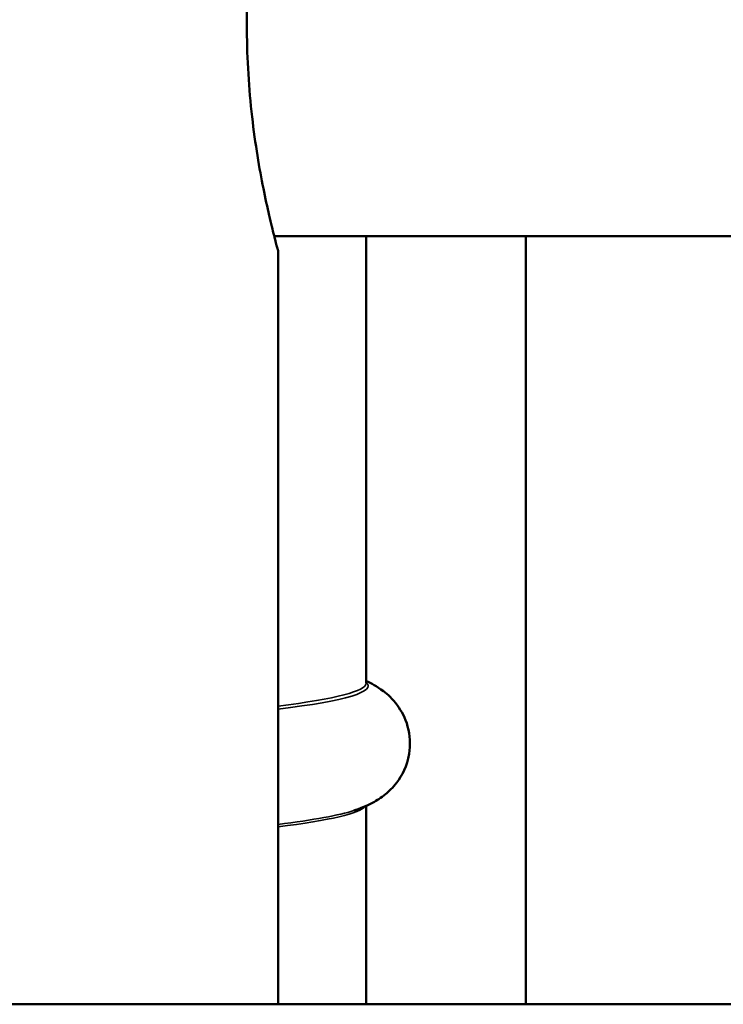
# Model space of a CAD drawing. Units: inches. Extents: x 17 to 286, y 9 to 199.
# Drawn here: x 183 to 185, y 167 to 170 of the extents above; entities that cross this region are included whole.
import ezdxf

# ---------------------------------------------------------------- set-up
doc = ezdxf.new("R2010")
doc.units = ezdxf.units.IN
doc.header["$LTSCALE"] = 18
doc.header["$MEASUREMENT"] = 0
doc.layers.add('Visible (ANSI)', color=7, linetype='Continuous', lineweight=50)
doc.layers.add('Visible Narrow (ANSI)', color=7, linetype='Continuous', lineweight=35)

msp = doc.modelspace()

# ---------------------------------------------------------------- linework, layer by layer
at = {"layer": 'Visible (ANSI)'}
for p, q in [((185.5527, 169.3486), (184.0463, 169.3486)), ((184.2949, 168.1415), (184.2949, 169.3486)), ((184.726, 167.274), (184.726, 169.3486)), ((184.0567, 167.274), (184.0567, 169.3092)), ((184.2949, 167.274), (184.2949, 167.81)), ((167.8894, 167.274), (195.7239, 167.274))]:
    msp.add_line(p, q, dxfattribs=at)
for points, knots in [([(183.9724, 169.9195), (183.9724, 169.958), (183.9734, 169.9978), (183.9777, 170.0768), (183.9809, 170.116), (183.993, 170.2287), (184.0044, 170.297), (184.0202, 170.378), (184.0256, 170.4033), (184.0358, 170.448), (184.0405, 170.4674), (184.0484, 170.4986), (184.0515, 170.5105), (184.0557, 170.526), (184.0567, 170.5297), (184.0567, 170.5297)], [-9.39276, -9.39276, -9.39276, -9.39276, -9.099207, -9.099207, -8.805655, -8.805655, -8.21855, -8.21855, -7.925055, -7.925055, -7.63156, -7.63156, -7.338065, -7.338065, -7.04457, -7.04457, -7.04457, -7.04457]), ([(184.0567, 169.3092), (184.0567, 169.3092), (184.0557, 169.3129), (184.0515, 169.3285), (184.0484, 169.3403), (184.0405, 169.3715), (184.0358, 169.3909), (184.0256, 169.4356), (184.0202, 169.461), (184.0044, 169.5419), (183.993, 169.6103), (183.9809, 169.723), (183.9777, 169.7622), (183.9734, 169.8412), (183.9724, 169.881), (183.9724, 169.9195)], [-2.34819, -2.34819, -2.34819, -2.34819, -2.054695, -2.054695, -1.7612, -1.7612, -1.467705, -1.467705, -1.17421, -1.17421, -0.587105, -0.587105, -0.293552, -0.293552, 0, 0, 0, 0]), ([(184.261, 167.7972), (184.2775, 167.8025), (184.2938, 167.8085), (184.3233, 167.8245), (184.3342, 167.8311), (184.3561, 167.8491), (184.3667, 167.859), (184.3911, 167.8913), (184.4053, 167.9176), (184.4147, 167.9747), (184.4131, 168.0016), (184.4002, 168.048), (184.3896, 168.0671), (184.3657, 168.0997), (184.3526, 168.1111), (184.323, 168.1337), (184.3084, 168.1409), (184.2949, 168.1469)], [4.5526741, 4.5526741, 4.5526741, 4.5526741, 4.6165601, 4.6165601, 4.648503, 4.648503, 4.6728675, 4.6728675, 4.7037049, 4.7037049, 4.7268533, 4.7268533, 4.7506832, 4.7506832, 4.7809789, 4.7809789, 4.8294624, 4.8294624, 4.8294624, 4.8294624])]:
    msp.add_open_spline(points, degree=3, knots=knots, dxfattribs=at)
at = {"layer": 'Visible Narrow (ANSI)'}
for centre, major_axis, start_param, end_param in [((181.2161, 168.134), (3.0841, 0), 5.88307, 6.342423), ((181.2161, 168.1415), (3.0787, 0), 5.887245, 6.283185), ((181.2161, 167.8154), (3.0787, 0), 5.887245, 6.243218), ((181.2161, 167.8229), (3.0841, 0), 5.88307, 6.12347)]:
    msp.add_ellipse(centre, major_axis=major_axis, ratio=0.052336, start_param=start_param, end_param=end_param, dxfattribs=at)

doc.saveas('drawing.dxf')
